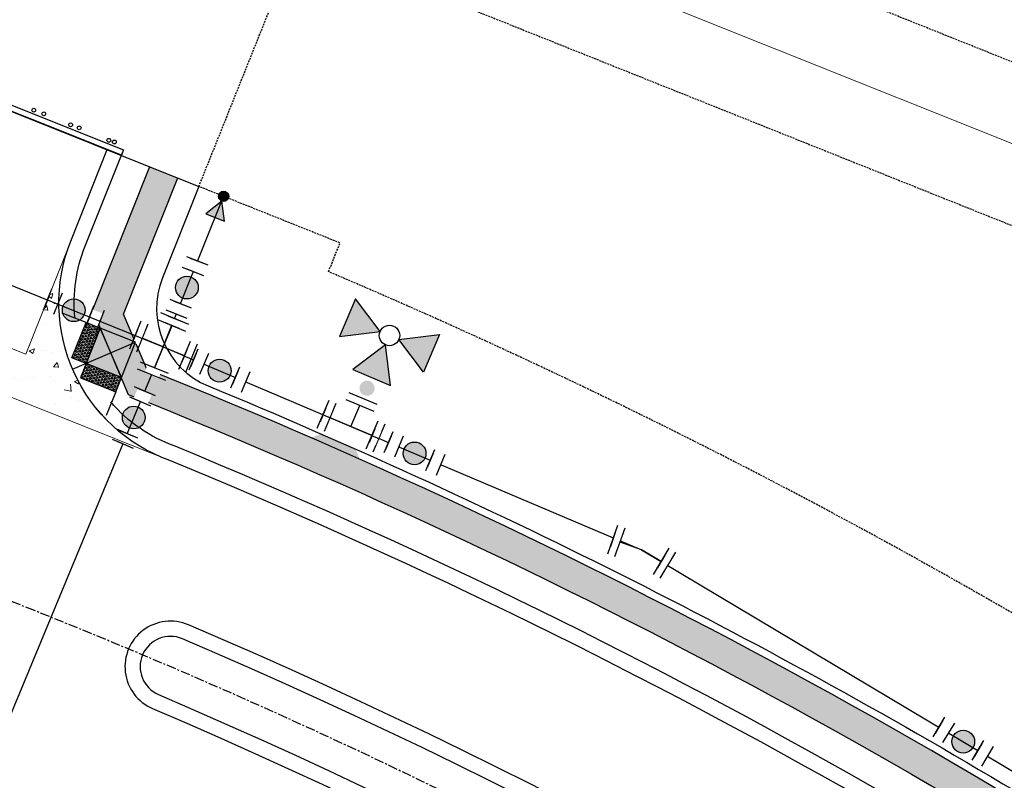
# Model space of a CAD drawing. Units: feet. Extents: x 2268947 to 2275411, y 13834495 to 13838702.
# Drawn here: x 2270420 to 2270549, y 13838063 to 13838164 of the extents above; entities that cross this region are included whole.
import ezdxf

# ---------------------------------------------------------------- set-up
doc = ezdxf.new("R2010")
doc.units = ezdxf.units.FT
doc.header["$MEASUREMENT"] = 0
doc.linetypes.add('CENTER', pattern=[2, 1.25, -0.25, 0.25, -0.25])
doc.linetypes.add('HIDDEN', pattern=[0.375, 0.25, -0.125])
for name, color, linetype in [('C-U01-ADA-RAMP', 1, 'Continuous'), ('C-U01-BNDY', 4, 'Continuous'), ('C-U01-GP', 7, 'Continuous'), ('C-U01-SDWK-RAMP', 242, 'Continuous'), ('C-U01-SEW-ESMT', 1, 'HIDDEN'), ('C-U01-STR-BOC', 1, 'Continuous'), ('C-U01-STR-CL', 1, 'CENTER'), ('C-U01-STR-EOP', 7, 'Continuous'), ('C-U01-STR-GP', 7, 'Continuous'), ('C-U01-STR-SDWK', 1, 'Continuous'), ('C-U01-STR-SDWK-HA', 242, 'Continuous'), ('C-U01-UTIL-ESMT', 1, 'HIDDEN'), ('C-U01-WAT', 4, 'Continuous'), ('C-U01-WAT-FEAT', 7, 'Continuous')]:
    doc.layers.add(name, color=color, linetype=linetype)
doc.layers.add('C-U01-NPLT', color=200, linetype='Continuous', plot=False)
doc.layers.add('C-U01-SEWR-PIPE- A', color=3, linetype='Continuous', lineweight=0)
doc.layers.add('C-U01-STR-X-GUT', color=244, linetype='Continuous', lineweight=0)
pattern_1 = [(47, (-2269274.06794, -13837908.14286), (-0.1583427211885, 0.1476569762884), [0.125, -0.25]), (167, (-2269274.06794, -13837908.14286), (-0.0487033319175, -0.2109573071978), [0.125, -0.25]), (107, (-2269273.9827, -13837908.05144), (-0.207046053106, -0.0633003309094), [0.125, -0.25])]

# ---------------------------------------------------------------- blocks, each defined once
blk = doc.blocks.new('*U67')
at = {"color": 6}
for points in [[(4.9, 6.63), (4.13, 4.79), (0.44, 6.31), (1.2, 8.16)], [(-6.31, 0.44), (-8.16, 1.2), (-6.63, 4.9), (-4.79, 4.13)], [(6.63, -4.9), (4.79, -4.13), (6.31, -0.44), (8.16, -1.2)], [(-0.44, -6.31), (-1.2, -8.16), (-4.9, -6.63), (-4.13, -4.79)]]:
    blk.add_wipeout(points, dxfattribs=at)
for p, q in [((-4.02, 5.98), (-7.07, -1.41)), ((2.29, 5.55), (-2.29, -5.55)), ((5.98, 4.02), (-1.41, 7.07)), ((0, 0), (-5.55, 2.29)), ((0, 0), (5.55, -2.29)), ((7.07, 1.41), (4.02, -5.98)), ((1.41, -7.07), (-5.98, -4.02))]:
    blk.add_line(p, q)
at = {"layer": 'Defpoints', "color": 6}
for p, q in [((6.75, 5.87), (-0.65, 8.92)), ((-5.87, 6.75), (-8.92, -0.65)), ((8.92, 0.65), (5.87, -6.75)), ((0.65, -8.92), (-6.75, -5.87))]:
    blk.add_line(p, q, dxfattribs=at)
blk = doc.blocks.new('*U68')
at = {"color": 6}
for points in [[(3.01, 1.98), (1.84, -0.78), (-1.84, 0.78), (-0.67, 3.54)], [(-1.68, -9.07), (-2.85, -11.83), (-6.53, -10.26), (-5.36, -7.5)]]:
    blk.add_wipeout(points, dxfattribs=at)
h = blk.add_hatch(color=256)
h.dxf.hatch_style = 1
edge = h.paths.add_edge_path()
edge.add_arc((-1.76, -4.14), 3, -113.0086, 246.9914)
at = {"flags": 128}
for points in [[(2.76, -1.17), (-2.76, 1.17)], [(-6.28, -7.11), (-0.76, -9.46)]]:
    blk.add_lwpolyline(points, dxfattribs=at)
blk.add_circle((-1.76, -4.14), 3)
at = {"layer": 'Defpoints', "color": 6, "flags": 128}
for points in [[(3.93, 1.59), (-1.59, 3.93)], [(-7.45, -9.87), (-1.93, -12.22)]]:
    blk.add_lwpolyline(points, dxfattribs=at)
blk = doc.blocks.new('*U70')
at = {"color": 6}
for points in [[(-9.1, 1.47), (-11.89, 2.58), (-10.41, 6.29), (-7.62, 5.19)], [(2.05, -2.97), (-0.74, -1.86), (0.74, 1.86), (3.53, 0.75)]]:
    blk.add_wipeout(points, dxfattribs=at)
h = blk.add_hatch(color=256)
h.dxf.hatch_style = 1
edge = h.paths.add_edge_path()
edge.add_arc((-4.18, 1.66), 3, 158.3028, 518.3028)
at = {"flags": 128}
for points in [[(-7.25, 6.11), (-9.47, 0.54)], [(-1.11, -2.79), (1.11, 2.79)]]:
    blk.add_lwpolyline(points, dxfattribs=at)
blk.add_circle((-4.18, 1.66), 3)
at = {"layer": 'Defpoints', "color": 6, "flags": 128}
for points in [[(-10.04, 7.22), (-12.26, 1.65)], [(1.68, -3.9), (3.9, 1.68)]]:
    blk.add_lwpolyline(points, dxfattribs=at)
blk = doc.blocks.new('*U69')
at = {"color": 6}
for points in [[(1.47, 9.1), (2.58, 11.89), (6.29, 10.41), (5.19, 7.62)], [(-2.97, -2.05), (-1.86, 0.74), (1.86, -0.74), (0.75, -3.53)]]:
    blk.add_wipeout(points, dxfattribs=at)
h = blk.add_hatch(color=256)
h.dxf.hatch_style = 1
edge = h.paths.add_edge_path()
edge.add_arc((1.66, 4.18), 3, 68.3028, 428.3028)
at = {"flags": 128}
for points in [[(6.11, 7.25), (0.54, 9.47)], [(-2.79, 1.11), (2.79, -1.11)]]:
    blk.add_lwpolyline(points, dxfattribs=at)
blk.add_circle((1.66, 4.18), 3)
at = {"layer": 'Defpoints', "color": 6, "flags": 128}
for points in [[(7.22, 10.04), (1.65, 12.26)], [(-3.9, -1.68), (1.68, -3.9)]]:
    blk.add_lwpolyline(points, dxfattribs=at)
blk = doc.blocks.new('*U66')
h = blk.add_hatch(color=256)
h.dxf.hatch_style = 1
h.paths.add_polyline_path([(10.55, 23.92), (5.13, 33.2), (-0.2, 23.86)])
h = blk.add_hatch(color=256)
h.dxf.hatch_style = 1
h.paths.add_polyline_path([(15.23, 21.25), (25.97, 21.3), (20.64, 11.97)])
h = blk.add_hatch(color=256)
h.dxf.hatch_style = 1
h.paths.add_polyline_path([(11.55, 20.24), (2.27, 14.82), (11.61, 9.5)])
h = blk.add_hatch(color=256)
h.dxf.hatch_style = 1
edge = h.paths.add_edge_path()
edge.add_arc((5.4, 9.47), 2, -119.7093, 240.2907)
blk.add_line((-0.5, 7.19), (6.45, 3.23))
at = {"flags": 128}
for points in [[(10.55, 23.92), (5.13, 33.2), (-0.2, 23.86)], [(15.23, 21.25), (25.97, 21.3), (20.64, 11.97)], [(11.55, 20.24), (2.27, 14.82), (11.61, 9.5)]]:
    blk.add_lwpolyline(points, close=True, dxfattribs=at)
blk.add_circle((12.89, 22.58), 2.69)
at = {"layer": 'Defpoints', "color": 6}
blk.add_line((0.49, 8.93), (7.44, 4.97), dxfattribs=at)
at = {"color": 6}
for points in [[(-5.96, 5.7), (-4.22, 4.71), (-6.2, 1.24), (-7.94, 2.23)], [(6.2, -1.24), (7.94, -2.23), (5.96, -5.7), (4.22, -4.71)]]:
    blk.add_wipeout(points, dxfattribs=at)
for p, q in [((-3.23, 6.45), (-7.19, -0.5)), ((0, 0), (2.97, 5.21)), ((-5.21, 2.97), (5.21, -2.97)), ((7.19, 0.5), (3.23, -6.45))]:
    blk.add_line(p, q)
at = {"layer": 'Defpoints', "color": 6}
for p, q in [((-4.97, 7.44), (-8.93, 0.49)), ((8.93, -0.49), (4.97, -7.44))]:
    blk.add_line(p, q, dxfattribs=at)
blk = doc.blocks.new('A$C4d174c67')
h = blk.add_hatch()
h.set_pattern_fill('HEX', color=256, angle=47)
h.set_pattern_definition(pattern_1)
h.paths.add_polyline_path([(-3.66, 3.41), (-0.25, 7.07), (-1.72, 8.43), (-5.12, 4.77)])
h = blk.add_hatch()
h.set_pattern_fill('HEX', color=256, angle=47)
h.set_pattern_definition(pattern_1)
h.paths.add_polyline_path([(3.41, 3.66), (-0.25, 7.07), (1.11, 8.53), (4.77, 5.12)])
at = {"layer": 'C-U01-ADA-RAMP'}
h = blk.add_hatch(color=243, dxfattribs=at)
h.dxf.hatch_style = 1
h.paths.add_polyline_path([(-3.66, 3.41), (-0.25, 7.07), (-1.72, 8.43), (-5.12, 4.77)])
h = blk.add_hatch(color=243, dxfattribs=at)
h.dxf.hatch_style = 1
h.paths.add_polyline_path([(3.41, 3.66), (-0.25, 7.07), (1.11, 8.53), (4.77, 5.12)])
for p, q in [((-1.72, 8.43), (-5.12, 4.77)), ((-0.25, 7.07), (-1.72, 8.43)), ((-0.25, 7.07), (1.11, 8.53)), ((1.11, 8.53), (4.77, 5.12)), ((-3.66, 3.41), (-0.25, 7.07)), ((-3.66, 3.41), (-0.25, 7.07)), ((3.41, 3.66), (-0.25, 7.07)), ((-0.25, 7.07), (3.41, 3.66)), ((-5.12, 4.77), (-3.66, 3.41)), ((4.77, 5.12), (3.41, 3.66))]:
    blk.add_line(p, q)
at = {"lineweight": -3}
for p, q in [((-5.12, 4.77), (-7.59, 7.07)), ((4.77, 5.12), (7.07, 7.59)), ((-3.66, 3.41), (3.41, 3.66))]:
    blk.add_line(p, q, dxfattribs=at)
at = {"layer": 'C-U01-NPLT', "flags": 128}
blk.add_lwpolyline([(-0.32, 8.99), (0, 0)], dxfattribs=at)
at = {"layer": 'Defpoints'}
for p, q in [((-0.25, 7.07), (-3.66, 3.41)), ((3.41, 3.66), (-0.25, 7.07)), ((-3.66, 3.41), (0, 0)), ((0, 0), (3.41, 3.66))]:
    blk.add_line(p, q, dxfattribs=at)
blk = doc.blocks.new('*U133')
at = {"color": 6}
for points in [[(-8.08, 1.65), (-6.08, 1.73), (-5.91, -2.26), (-7.9, -2.35)], [(7.6, -3.19), (5.63, -2.89), (6.23, 1.07), (8.21, 0.76)]]:
    blk.add_wipeout(points, dxfattribs=at)
at = {"flags": 128}
for points in [[(-5.82, -4.26), (-6.17, 3.73)], [(6.54, 3.04), (5.32, -4.86)], [(5.93, -0.91), (0, 0), (-5.99, -0.26)]]:
    blk.add_lwpolyline(points, dxfattribs=at)
at = {"layer": 'Defpoints', "color": 6, "flags": 128}
for points in [[(-7.82, -4.35), (-8.17, 3.64)], [(8.51, 2.74), (7.3, -5.17)]]:
    blk.add_lwpolyline(points, dxfattribs=at)
blk = doc.blocks.new('*U147')
h = blk.add_hatch(color=256)
h.dxf.hatch_style = 1
edge = h.paths.add_edge_path()
edge.add_arc((0, 0), 1.35, 68.1127, 428.1127)
h = blk.add_hatch(color=256)
h.dxf.hatch_style = 1
h.paths.add_polyline_path([(-0.5, -1.25), (-4.73, -4.57), (0.26, -6.57)])
at = {"flags": 128}
blk.add_lwpolyline([(-0.5, -1.25), (-4.73, -4.57), (0.26, -6.57)], close=True, dxfattribs=at)
blk.add_circle((0, 0), 1.35)
blk = doc.blocks.new('*U166')
at = {"color": 6}
for points in [[(-9.07, 1.67), (-11.83, 2.85), (-10.27, 6.53), (-7.5, 5.36)], [(1.98, -3.01), (-0.78, -1.84), (0.78, 1.84), (3.54, 0.67)]]:
    blk.add_wipeout(points, dxfattribs=at)
h = blk.add_hatch(color=256)
h.dxf.hatch_style = 1
edge = h.paths.add_edge_path()
edge.add_arc((-4.14, 1.76), 3, 157.0098, 517.0098)
at = {"flags": 128}
for points in [[(-7.11, 6.28), (-9.46, 0.75)], [(-1.17, -2.76), (1.17, 2.76)]]:
    blk.add_lwpolyline(points, dxfattribs=at)
blk.add_circle((-4.14, 1.76), 3)
at = {"layer": 'Defpoints', "color": 6, "flags": 128}
for points in [[(-9.88, 7.45), (-12.22, 1.93)], [(1.59, -3.93), (3.93, 1.59)]]:
    blk.add_lwpolyline(points, dxfattribs=at)
blk = doc.blocks.new('*U174')
at = {"color": 6}
for points in [[(-8.75, 2.89), (-11.33, 4.43), (-9.28, 7.87), (-6.7, 6.33)], [(1.55, -3.25), (-1.02, -1.72), (1.02, 1.72), (3.6, 0.18)]]:
    blk.add_wipeout(points, dxfattribs=at)
h = blk.add_hatch(color=256)
h.dxf.hatch_style = 1
edge = h.paths.add_edge_path()
edge.add_arc((-3.86, 2.31), 3, 149.1773, 509.1773)
at = {"flags": 128}
for points in [[(-6.19, 7.19), (-9.27, 2.04)], [(-1.54, -2.58), (1.54, 2.58)]]:
    blk.add_lwpolyline(points, dxfattribs=at)
blk.add_circle((-3.86, 2.31), 3)
at = {"layer": 'Defpoints', "color": 6, "flags": 128}
for points in [[(-8.77, 8.72), (-11.84, 3.57)], [(1.04, -4.11), (4.11, 1.04)]]:
    blk.add_lwpolyline(points, dxfattribs=at)

msp = doc.modelspace()

# ---------------------------------------------------------------- hatches: boundary and pattern name
at = {"layer": 'C-U01-STR-SDWK-HA'}
h = msp.add_hatch(color=256, dxfattribs=at)
h.dxf.hatch_style = 1
h.paths.add_polyline_path([(2270440.33, 13838142.74), (2270436.61, 13838144.22), (2270429.11, 13838125.37), (2270430.11, 13838122.96), (2270428.26, 13838118.32), (2270432.91, 13838116.47), (2270433.82, 13838114.25), (2270438.45, 13838112.38), (2270433.19, 13838124.81)])
h = msp.add_hatch(color=256, dxfattribs=at)
h.dxf.hatch_style = 1
edge = h.paths.add_edge_path()
edge.add_line((2270744.61, 13837892.05), (2270747.64, 13837894.66))
edge.add_arc((2270136.49, 13837370), 805.47, 40.64531, 68.01639)
edge.add_line((2270438.01, 13838116.9), (2270436.19, 13838117.73))
edge.add_line((2270436.19, 13838117.73), (2270438.44, 13838112.39))
edge.add_arc((2270136.64, 13837370.13), 801.27, 40.64524, 67.87323, ccw=False)
h = msp.add_hatch(color=256, dxfattribs=at)
h.dxf.hatch_style = 1
edge = h.paths.add_edge_path()
edge.add_line((2270510.13, 13838082.35), (2270511.46, 13838082.82))
edge.add_arc((2270188.98, 13837422.34), 735, 63.97602, 64.52098)
edge.add_line((2270505.17, 13838085.85), (2270505.63, 13838084.53))
edge.add_line((2270505.63, 13838084.53), (2270506.42, 13838084.15))
edge.add_arc((2270188.98, 13837422.34), 734, 64.05357, 64.37539, ccw=False)
edge = h.paths.add_edge_path()
edge.add_line((2270696.16, 13837950.64), (2270694.75, 13837950.62))
edge.add_arc((2270295.51, 13837533.27), 577.55, 45.57562, 46.27006, ccw=False)
edge.add_line((2270699.77, 13837945.75), (2270699.75, 13837947.16))
edge.add_arc((2270550.8, 13837796.93), 211.56, 45.2458, 46.5999)

# ---------------------------------------------------------------- linework, layer by layer
at = {"layer": 'C-U01-GP'}
msp.add_lwpolyline([(2270397.62, 13838159.83), (2270397.9, 13838160.53), (2270433.2, 13838146.46), (2270432.9, 13838145.71), (2270398.55, 13838159.46)], dxfattribs=at)
for centre in [(2270421.38, 13838151.66), (2270426.23, 13838149.73), (2270431.25, 13838147.7)]:
    msp.add_circle(centre, 0.25, dxfattribs=at)
at = {"layer": 'C-U01-SEW-ESMT'}
msp.add_lwpolyline([(2270691.34, 13838371.54), (2270668.23, 13838381.07), (2270574.96, 13838148.08), (2270407.85, 13838214.98), (2270387.41, 13838163.92)], dxfattribs=at)
at = {"layer": 'C-U01-STR-BOC'}
for points in [[(2270426.78, 13838124.42, -0.118343), (2270428.11, 13838133.66), (2270432.92, 13838145.75)], [(2270811.7, 13837867.29, -0.394024), (2270753.57, 13837875.14, 0.1243), (2270439.99, 13838107.42, -0.131026), (2270431.5, 13838113.26)]]:
    msp.add_lwpolyline(points, format="xyb", dxfattribs=at)
msp.add_lwpolyline([(2270437.81, 13838074.73, -0.102466), (2270692.81, 13837897.24, 1), (2270698.62, 13837902.74, 0.102466), (2270440.95, 13838082.08, 0.999981)], format="xyb", close=True, dxfattribs=at)
at = {"layer": 'C-U01-STR-EOP'}
msp.add_lwpolyline([(2270437.02, 13838072.89, -0.102466), (2270691.36, 13837895.86, 1), (2270700.07, 13837904.11, 0.102466), (2270441.74, 13838083.92, 1)], format="xyb", close=True, dxfattribs=at)
at = {"layer": 'C-U01-STR-GP', "flags": 128}
msp.add_lwpolyline([(2270397.62, 13838159.83), (2270397.9, 13838160.53), (2270433.19, 13838146.44), (2270432.92, 13838145.75)], close=True, dxfattribs=at)
at = {"layer": 'C-U01-STR-GP'}
for centre in [(2270422.7, 13838151.18), (2270427.35, 13838149.33), (2270431.99, 13838147.48)]:
    msp.add_circle(centre, 0.25, dxfattribs=at)
at = {"layer": 'C-U01-STR-SDWK'}
msp.add_lwpolyline([(2270436.61, 13838144.22), (2270429.11, 13838125.37), (2270433.82, 13838114.25, -0.120969), (2270744.61, 13837892.05), (2270747.64, 13837894.66, 0.120625), (2270436.25, 13838117.58), (2270433.19, 13838124.81), (2270440.33, 13838142.74)], format="xyb", dxfattribs=at)
at = {"layer": 'C-U01-WAT', "flags": 128}
msp.add_lwpolyline([(2270399.98, 13838027.8), (2270412.5, 13838058.01), (2270438.15, 13838119.86), (2270446.37, 13838140.32)], dxfattribs=at)

# ---------------------------------------------------------------- block references
at = {"layer": 'C-U01-WAT-FEAT', "lineweight": -3, "xscale": 0.500065, "yscale": 0.500065, "zscale": 0.500065}
msp.add_blockref('*U147', (2270446.37, 13838140.32), dxfattribs=at)

# ---------------------------------------------------------------- next in the draw order: block references
for name, p in [('*U70', (2270428.73, 13838124.5)), ('*U67', (2270438.42, 13838120.52)), ('*U68', (2270435.42, 13838113.28))]:
    msp.add_blockref(name, p, dxfattribs=at)
at = {"layer": 'C-U01-WAT-FEAT', "lineweight": -3, "xscale": 0.5000650000000004, "yscale": 0.5000650000000004, "zscale": 0.5000650000000004, "rotation": 6.738542954928404}
msp.add_blockref('*U66', (2270463.12, 13838110.04), dxfattribs=at)

# ---------------------------------------------------------------- next in the draw order: hatches: boundary and pattern name
at = {"layer": 'C-U01-STR-SDWK-HA'}
h = msp.add_hatch(color=256, dxfattribs=at)
h.dxf.hatch_style = 1
h.paths.add_polyline_path([(2270457.86, 13838108.55), (2270459.18, 13838109.06), (2270463.76, 13838107.05), (2270464.27, 13838105.73)])
at = {"layer": 'C-U01-STR-X-GUT'}
h = msp.add_hatch(dxfattribs=at)
h.set_pattern_fill('AR-CONC', color=256, angle=0.0067)
h.set_pattern_definition([(50.006715033, (1623.6955, -266.73), (7.172675322, -0.6266807206), [0.75, -8.25]), (355.00671503, (1623.6955, -266.73), (-1.3883948915, 7.5217586696), [0.6, -6.6]), (100.458159493, (1624.293, -266.782), (5.7842804078, 6.8950778714), [0.63740192, -7.01142112]), (46.19091503, (1623.695, -264.73), (10.672607221, -1.653941996), [1.125, -12.375]), (96.64235052, (1624.585, -264.868), (9.345477731, 9.742281359), [0.95610342, -10.5171376]), (351.19087902, (1623.695, -264.73), (9.345477725, 9.742281354), [0.9, -9.90000001]), (21.006715033, (1624.6954, -265.2297), (5.9695423473, -4.0254893073), [0.75, -8.25]), (326.00671503, (1624.695, -265.23), (2.4323034308, 7.251785565), [0.6, -6.6]), (71.458159773, (1625.193, -265.565), (8.401845705, 3.2262962418), [0.6374019, -7.01142112]), (37.506715033, (1623.6955, -266.7298), (0.12120840262, 3.32895276673), [0, -6.52, 0, -6.7, 0, -6.625]), (7.506715033, (1623.6955, -266.7298), (2.6302331081, 3.94442540775), [0, -3.82, 0, -6.37, 0, -2.525]), (327.506715033, (1621.4655, -266.73), (5.33825075924, -0.2249230789), [0, -2.5, 0, -7.8, 0, -10.35]), (317.506715033, (1620.4655, -266.73), (5.8317443309, 1.0017333073), [0, -3.25, 0, -5.18, 0, -7.35])])
h.paths.add_polyline_path([(2270437.82, 13838106.14, -0.403625), (2270426.25, 13838134.4), (2270420.34, 13838119.56), (2270388.77, 13838132.15), (2270394.69, 13838147.04, -0.414328), (2270366.11, 13838134.73)])

# ---------------------------------------------------------------- next in the draw order: block references
at = {"layer": 'C-U01-SDWK-RAMP', "rotation": 111.2490964792812}
msp.add_blockref('A$C4d174c67', (2270434.76, 13838121.11), dxfattribs=at)
at = {"layer": 'C-U01-WAT-FEAT', "lineweight": -3, "xscale": 0.500065, "yscale": 0.500065, "zscale": 0.500065}
msp.add_blockref('*U69', (2270440.7, 13838126.22), dxfattribs=at)

# ---------------------------------------------------------------- next in the draw order: linework, layer by layer
at = {"layer": 'C-U01-BNDY'}
msp.add_lwpolyline([(2270204.54, 13838139.82), (2270295.24, 13838097.27), (2270321.86, 13838164.17), (2270368.32, 13838145.69, 0.414214), (2270382.6, 13838151.84), (2270387.41, 13838163.92), (2270443.11, 13838141.62), (2270438.33, 13838129.6, 0.410469), (2270444.35, 13838115.36, -0.036904), (2270550.54, 13838062.05), (2270601.67, 13838147.53), (2270723.99, 13838453.09), (2270784.23, 13838517.29), (2270870.63, 13838436.23), (2271023.15, 13838307.7), (2270952.29, 13838223.58), (2271071.66, 13838122.61), (2271057.82, 13838112.76), (2270920.78, 13838016.8), (2270237.53, 13837531.9)], format="xyb", dxfattribs=at)
at = {"layer": 'C-U01-SEW-ESMT'}
msp.add_lwpolyline([(2270443.11, 13838141.62), (2270456.12, 13838174.11), (2270586.38, 13838121.97)], dxfattribs=at)
at = {"layer": 'C-U01-STR-CL'}
msp.add_lwpolyline([(2270765.58, 13837814.81, 0.145203), (2270421.48, 13838085.79), (2270308.55, 13838130.72)], format="xyb", dxfattribs=at)
at = {"layer": 'C-U01-STR-EOP'}
msp.add_lwpolyline([(2270812.86, 13837865.66, -0.394024), (2270752.02, 13837873.87, 0.124285), (2270439.27, 13838105.56, -0.424469), (2270426.25, 13838134.4), (2270431.06, 13838146.49)], format="xyb", dxfattribs=at)
at = {"layer": 'C-U01-STR-X-GUT', "flags": 128}
msp.add_lwpolyline([(2270394.68, 13838147.04), (2270388.77, 13838132.15), (2270420.34, 13838119.56), (2270426.25, 13838134.41, 0.424564), (2270439.27, 13838105.56), (2270366.11, 13838134.73, 0.414248)], format="xyb", close=True, dxfattribs=at)
at = {"layer": 'C-U01-UTIL-ESMT'}
msp.add_lwpolyline([(2270560.81, 13838079.22, 0.034211), (2270460.18, 13838130.41), (2270461.68, 13838134.19), (2270443.11, 13838141.62)], format="xyb", dxfattribs=at)
at = {"layer": 'C-U01-WAT'}
msp.add_lwpolyline([(2270323.1, 13838167.29), (2270438.42, 13838120.52), (2270463.12, 13838110.04), (2270501.37, 13838093.81), (2270606.6, 13838031.02), (2270619.06, 13838021.03)], dxfattribs=at)

# ---------------------------------------------------------------- next in the draw order: block references
at = {"layer": 'C-U01-WAT-FEAT', "lineweight": -3, "xscale": 0.500065, "yscale": 0.500065, "zscale": 0.500065}
for name, p in [('*U166', (2270447.91, 13838116.49)), ('*U166', (2270473.57, 13838105.6)), ('*U174', (2270545.64, 13838067.39))]:
    msp.add_blockref(name, p, dxfattribs=at)
at = {"layer": 'C-U01-WAT-FEAT', "lineweight": -3, "xscale": 0.500065, "yscale": 0.500065, "zscale": 0.500065, "rotation": 337.9115839402199}
msp.add_blockref('*U133', (2270501.37, 13838093.81), dxfattribs=at)

# ---------------------------------------------------------------- next in the draw order: linework, layer by layer
at = {"layer": 'C-U01-SEWR-PIPE- A', "flags": 128}
msp.add_lwpolyline([(2270727.83, 13838345.68), (2270673.76, 13838367.97), (2270580.53, 13838135.08), (2270410.22, 13838203.27), (2270387.61, 13838156.23), (2270352.94, 13838075.83), (2270315.56, 13837953.7), (2270274.49, 13837898.46), (2270143.49, 13837842.74), (2269935.68, 13837750.48), (2269865.26, 13837701.05), (2269740.48, 13837568.02), (2269710.13, 13837567.36), (2269551.95, 13837715.14), (2269322.83, 13837928.61), (2269286.39, 13837977.49), (2269171.53, 13837862.75), (2269057.26, 13837744.63), (2269002.32, 13837674.49)], dxfattribs=at)

doc.saveas('drawing.dxf')
